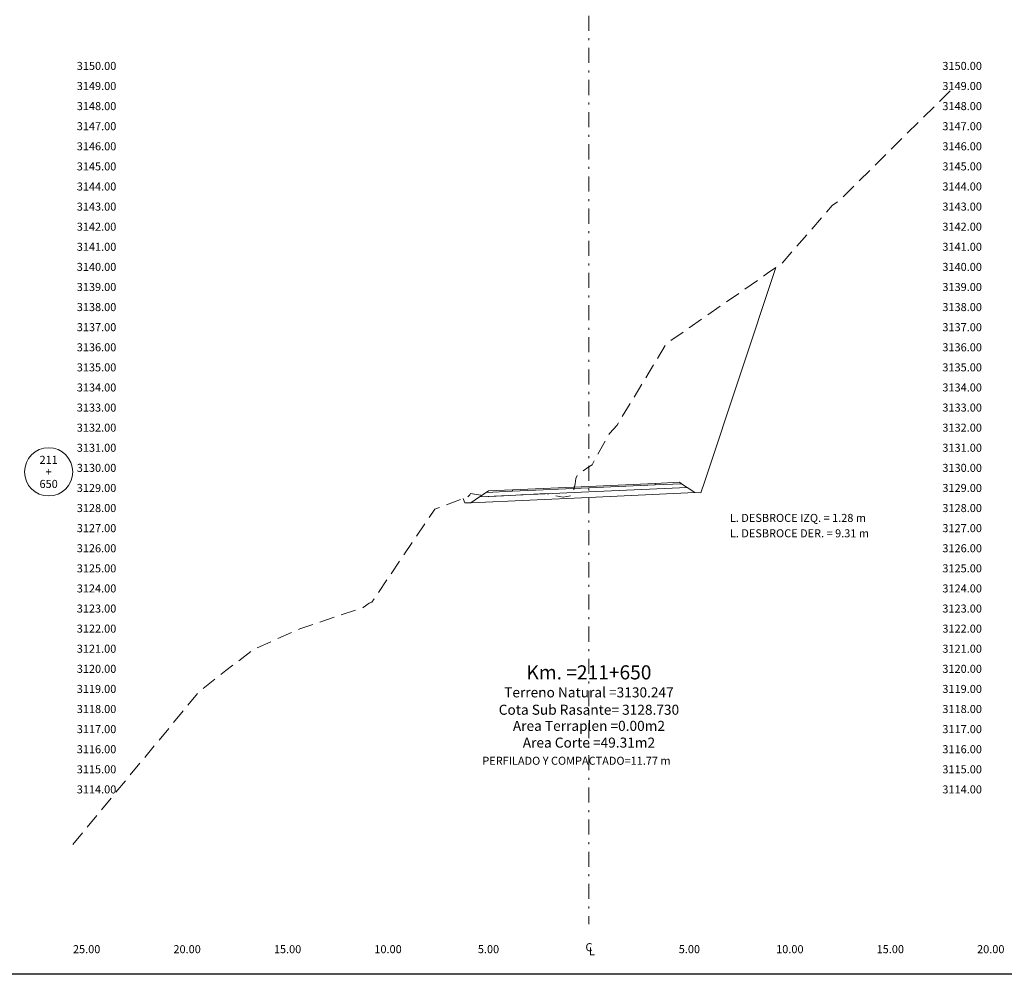
# Model space of a CAD drawing. Extents: x 0 to 155, y 0 to 95.
# Drawn here: x 52 to 101, y 0 to 48 of the extents above; entities that cross this region are included whole.
import ezdxf
from ezdxf.enums import TextEntityAlignment as Align

# ---------------------------------------------------------------- set-up
doc = ezdxf.new("R2010")
doc.units = 0
doc.header["$LTSCALE"] = 1.5
doc.linetypes.add('DASHDOT', pattern=[1, 0.5, -0.25, 0, -0.25])
doc.linetypes.add('DASHED', pattern=[0.75, 0.5, -0.25])
doc.layers.add('ANN_ELEV_OFF', color=7, linetype='CONTINUOUS')
doc.layers.add('Texto - Calculo', color=7, linetype='CONTINUOUS')
for name, color, linetype, lineweight in [('BORDER', 7, 'CONTINUOUS', 30), ('CENTERLINE', 4, 'DASHDOT', 0), ('CIRCLE_STATIONS', 7, 'CONTINUOUS', 5), ('CIRCLES', 7, 'CONTINUOUS', 5), ('CL_ORIG_ELEV', 7, 'CONTINUOUS', 0), ('DES_BASE', 8, 'CONTINUOUS', 5), ('DES_BERMA', 8, 'CONTINUOUS', 0), ('DES_PAVIMENTO', 8, 'CONTINUOUS', 5), ('DES_SUBBASE', 8, 'CONTINUOUS', 0), ('DES_SUBRASANTE', 1, 'CONTINUOUS', 20), ('DESIGNEARTHWORK', 7, 'CONTINUOUS', 0), ('ELEVATIONS', 7, 'CONTINUOUS', 0), ('OFFSETS', 4, 'CONTINUOUS', 0), ('ORIG_SURFACE', 44, 'DASHED', 20), ('STATIONS', 7, 'CONTINUOUS', 0)]:
    doc.layers.add(name, color=color, linetype=linetype, lineweight=lineweight)
doc.styles.add('asimplex', font='simplex.shx', dxfattribs={"height": 0.4})
doc.styles.add('CIRCLE_STATIONS', font='SIMPLEX.SHX')
doc.styles.add('CL_ELEVATIONS', font='SIMPLEX')
doc.styles.add('DESIGN_EARTHWORK', font='simplex.shx')
doc.styles.add('ELEVATIONS', font='SIMPLEX')
doc.styles.add('OFFSETS', font='SIMPLEX')
doc.styles.get("Standard").update_dxf_attribs({"font": 'simplex'})
doc.styles.add('STATIONS', font='arial.ttf')

msp = doc.modelspace()

# ---------------------------------------------------------------- linework, layer by layer
at = {"layer": 'BORDER'}
msp.add_lwpolyline([(0, 0), (0, 95), (155, 95), (155, 0)], close=True, dxfattribs=at)
at = {"layer": 'CENTERLINE'}
msp.add_lwpolyline([(80, 92.5), (80, 2.5)], dxfattribs=at)
at = {"layer": 'CIRCLES'}
msp.add_circle((53.107, 25), 1.2, dxfattribs=at)
at = {"layer": 'DES_BASE'}
msp.add_lwpolyline([(74.558, 23.76), (74.879, 23.975), (76.2, 24.034), (80, 24.205), (83.3, 24.354), (84.605, 24.412), (84.886, 24.225)], dxfattribs=at)
at = {"layer": 'DES_BERMA'}
msp.add_lwpolyline([(74.879, 23.975), (75, 24.055), (76.2, 24.109), (80, 24.28), (83.3, 24.429), (84.5, 24.483), (84.605, 24.412)], dxfattribs=at)
at = {"layer": 'DES_PAVIMENTO'}
msp.add_lwpolyline([(74.879, 23.975), (76.2, 24.034), (76.2, 24.109), (80, 24.28), (83.3, 24.429), (83.3, 24.354), (84.605, 24.412)], dxfattribs=at)
at = {"layer": 'DES_SUBBASE'}
msp.add_lwpolyline([(74.115, 23.465), (74.558, 23.76), (80, 24.005), (84.886, 24.225), (85.273, 23.967)], dxfattribs=at)
at = {"layer": 'DES_SUBRASANTE'}
msp.add_lwpolyline([(73.743, 23.675), (73.815, 23.458), (74.115, 23.465), (80, 23.73), (85.273, 23.967), (85.573, 23.96), (85.766, 24.539), (89.308, 35.165)], dxfattribs=at)
at = {"layer": 'ORIG_SURFACE', "flags": 128}
msp.add_lwpolyline([(54.307, 6.453), (60.559, 14.023), (60.883, 14.289), (61.927, 15.122), (63.316, 16.165), (65.606, 17.187), (68.77, 18.251), (69.056, 18.471), (69.197, 18.516), (72.325, 23.142), (73.978, 23.764), (74.078, 23.864), (74.108, 23.924), (74.746, 23.813), (74.787, 23.812), (74.88, 23.771), (75.021, 23.77), (77.848, 23.925), (78.717, 23.734), (79.181, 23.834), (79.322, 24.409), (79.342, 24.663), (79.431, 24.84), (80, 25.247), (80.153, 25.357), (81.024, 26.91), (81.397, 27.319), (83.859, 31.381), (83.948, 31.449), (88.895, 34.88), (89.614, 35.376), (92.107, 38.254), (92.505, 38.539), (98.252, 44.233)], dxfattribs=at)

# ---------------------------------------------------------------- texts
at = {"layer": 'ANN_ELEV_OFF'}
msp.add_text('Cota Sub Rasante= 3128.730', height=0.5, dxfattribs=at).set_placement((80, 12.914), align=Align.CENTER)
at = {"layer": 'CIRCLE_STATIONS', "style": 'CIRCLE_STATIONS'}
for s, p in [('211', (53.107, 25.6)), ('+', (53.107, 25)), ('650', (53.107, 24.4))]:
    msp.add_text(s, height=0.4, dxfattribs=at).set_placement(p, align=Align.MIDDLE_CENTER)
at = {"layer": 'CL_ORIG_ELEV', "style": 'CL_ELEVATIONS'}
msp.add_text('Terreno Natural =3130.247', height=0.5, dxfattribs=at).set_placement((80, 13.622), align=Align.BOTTOM_CENTER)
at = {"layer": 'DESIGNEARTHWORK', "style": 'DESIGN_EARTHWORK'}
for s, p in [('Area Terraplen =0.00m2', (80, 11.955)), ('Area Corte =49.31m2', (80, 11.122))]:
    msp.add_text(s, height=0.5, dxfattribs=at).set_placement(p, align=Align.BOTTOM_CENTER)
at = {"layer": 'ELEVATIONS', "style": 'ELEVATIONS'}
for s, p in [('3150.00', (54.507, 45)), ('3149.00', (54.507, 44)), ('3148.00', (54.507, 43)), ('3147.00', (54.507, 42)), ('3146.00', (54.507, 41)), ('3145.00', (54.507, 40)), ('3144.00', (54.507, 39)), ('3143.00', (54.507, 38)), ('3142.00', (54.507, 37)), ('3141.00', (54.507, 36)), ('3140.00', (54.507, 35)), ('3139.00', (54.507, 34)), ('3138.00', (54.507, 33)), ('3137.00', (54.507, 32)), ('3136.00', (54.507, 31)), ('3135.00', (54.507, 30)), ('3134.00', (54.507, 29)), ('3133.00', (54.507, 28)), ('3132.00', (54.507, 27)), ('3131.00', (54.507, 26)), ('3130.00', (54.507, 25)), ('3129.00', (54.507, 24)), ('3128.00', (54.507, 23)), ('3127.00', (54.507, 22)), ('3126.00', (54.507, 21)), ('3125.00', (54.507, 20)), ('3124.00', (54.507, 19)), ('3123.00', (54.507, 18)), ('3122.00', (54.507, 17)), ('3121.00', (54.507, 16)), ('3120.00', (54.507, 15)), ('3119.00', (54.507, 14)), ('3118.00', (54.507, 13)), ('3117.00', (54.507, 12)), ('3116.00', (54.507, 11)), ('3115.00', (54.507, 10)), ('3114.00', (54.507, 9))]:
    msp.add_text(s, height=0.4, dxfattribs=at).set_placement(p)
for s, p in [('3150.00', (99.56, 45)), ('3149.00', (99.56, 44)), ('3148.00', (99.56, 43)), ('3147.00', (99.56, 42)), ('3146.00', (99.56, 41)), ('3145.00', (99.56, 40)), ('3144.00', (99.56, 39)), ('3143.00', (99.56, 38)), ('3142.00', (99.56, 37)), ('3141.00', (99.56, 36)), ('3140.00', (99.56, 35)), ('3139.00', (99.56, 34)), ('3138.00', (99.56, 33)), ('3137.00', (99.56, 32)), ('3136.00', (99.56, 31)), ('3135.00', (99.56, 30)), ('3134.00', (99.56, 29)), ('3133.00', (99.56, 28)), ('3132.00', (99.56, 27)), ('3131.00', (99.56, 26)), ('3130.00', (99.56, 25)), ('3129.00', (99.56, 24)), ('3128.00', (99.56, 23)), ('3127.00', (99.56, 22)), ('3126.00', (99.56, 21)), ('3125.00', (99.56, 20)), ('3124.00', (99.56, 19)), ('3123.00', (99.56, 18)), ('3122.00', (99.56, 17)), ('3121.00', (99.56, 16)), ('3120.00', (99.56, 15)), ('3119.00', (99.56, 14)), ('3118.00', (99.56, 13)), ('3117.00', (99.56, 12)), ('3116.00', (99.56, 11)), ('3115.00', (99.56, 10)), ('3114.00', (99.56, 9))]:
    msp.add_text(s, height=0.4, dxfattribs=at).set_placement(p, align=Align.RIGHT)
at = {"layer": 'OFFSETS', "style": 'OFFSETS'}
msp.add_text('C', height=0.4, dxfattribs=at).set_placement((80, 1.35), align=Align.MIDDLE_CENTER)
for s, p in [('25.00', (55, 1.05)), ('20.00', (60, 1.05)), ('15.00', (65, 1.05)), ('10.00', (70, 1.05)), ('5.00', (75, 1.05)), ('5.00', (85, 1.05)), ('10.00', (90, 1.05)), ('15.00', (95, 1.05)), ('20.00', (100, 1.05))]:
    msp.add_text(s, height=0.4, dxfattribs=at).set_placement(p, align=Align.CENTER)
msp.add_text('L', height=0.4, dxfattribs=at).set_placement((80, 1.15), align=Align.MIDDLE_LEFT)
at = {"layer": 'STATIONS', "style": 'STATIONS'}
msp.add_text('Km. =211+650', height=0.7, dxfattribs=at).set_placement((80, 14.455), align=Align.BOTTOM_CENTER)
at = {"layer": 'Texto - Calculo', "style": 'asimplex'}
for s, p in [('L. DESBROCE IZQ. = 1.28 m', (87.015, 22.51)), ('L. DESBROCE DER. = 9.31 m', (87.015, 21.743)), ('PERFILADO Y COMPACTADO=11.77 m', (74.694, 10.426))]:
    msp.add_text(s, height=0.4, dxfattribs=at).set_placement(p)

doc.saveas('drawing.dxf')
